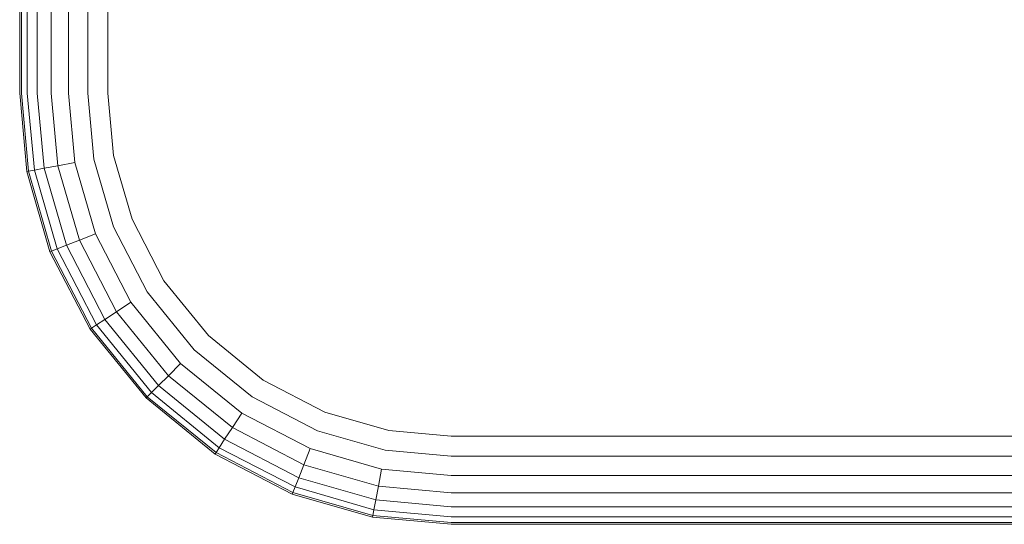
# Model space of a CAD drawing. Units: millimetres. Extents: x 3265 to 578302, y 1630 to 596964.
# Drawn here: x 4223 to 4268, y 5318 to 5341 of the extents above; entities that cross this region are included whole.
import ezdxf

# ---------------------------------------------------------------- set-up
doc = ezdxf.new("R2010")
doc.units = ezdxf.units.MM
doc.layers.add('Контур', color=7, linetype='Continuous', lineweight=15)

msp = doc.modelspace()

# ---------------------------------------------------------------- linework, layer by layer
at = {"layer": 'Контур'}
for p, q in [((4222.656, 5337.996), (4222.656, 5375.496)), ((4222.739, 5375.496), (4222.739, 5337.996)), ((4223.007, 5375.496), (4223.007, 5337.996)), ((4223.47, 5375.496), (4223.47, 5337.996)), ((4224.12, 5375.496), (4224.12, 5337.996)), ((4224.919, 5375.496), (4224.919, 5337.996)), ((4225.815, 5375.496), (4225.815, 5337.996)), ((4226.746, 5375.496), (4226.746, 5337.996)), ((4222.656, 5337.996), (4222.989, 5334.357)), ((4222.739, 5337.996), (4223.071, 5334.372)), ((4223.007, 5337.996), (4223.335, 5334.421)), ((4223.47, 5337.996), (4223.791, 5334.505)), ((4224.12, 5337.996), (4224.429, 5334.623)), ((4224.919, 5337.996), (4225.216, 5334.769)), ((4225.815, 5337.996), (4226.096, 5334.932)), ((4226.746, 5337.996), (4227.011, 5335.101)), ((4226.096, 5334.932), (4226.997, 5331.797)), ((4227.011, 5335.101), (4227.863, 5332.14)), ((4222.989, 5334.357), (4223.071, 5334.372)), ((4223.071, 5334.372), (4223.335, 5334.421)), ((4224.137, 5330.665), (4223.071, 5334.372)), ((4223.335, 5334.421), (4223.791, 5334.505)), ((4223.335, 5334.421), (4224.386, 5330.763)), ((4223.791, 5334.505), (4224.429, 5334.623)), ((4223.791, 5334.505), (4224.818, 5330.934)), ((4224.429, 5334.623), (4225.216, 5334.769)), ((4224.429, 5334.623), (4225.421, 5331.173)), ((4225.216, 5334.769), (4226.165, 5331.468)), ((4222.989, 5334.357), (4224.06, 5330.634)), ((4227.863, 5332.14), (4229.339, 5329.29)), ((4226.997, 5331.797), (4228.56, 5328.781)), ((4226.165, 5331.468), (4225.421, 5331.173)), ((4226.165, 5331.468), (4227.811, 5328.291)), ((4224.137, 5330.665), (4224.386, 5330.763)), ((4224.818, 5330.934), (4224.386, 5330.763)), ((4224.386, 5330.763), (4226.209, 5327.244)), ((4225.421, 5331.173), (4224.818, 5330.934)), ((4224.818, 5330.934), (4226.598, 5327.498)), ((4225.421, 5331.173), (4227.141, 5327.853)), ((4224.06, 5330.634), (4224.137, 5330.665)), ((4224.06, 5330.634), (4225.916, 5327.052)), ((4225.985, 5327.098), (4224.137, 5330.665)), ((4229.339, 5329.29), (4231.406, 5326.746)), ((4228.56, 5328.781), (4230.747, 5326.088)), ((4227.811, 5328.291), (4227.141, 5327.853)), ((4227.811, 5328.291), (4230.114, 5325.455)), ((4227.141, 5327.853), (4226.598, 5327.498)), ((4227.141, 5327.853), (4229.549, 5324.889)), ((4225.916, 5327.052), (4225.985, 5327.098)), ((4225.985, 5327.098), (4226.209, 5327.244)), ((4228.572, 5323.913), (4225.985, 5327.098)), ((4226.598, 5327.498), (4226.209, 5327.244)), ((4226.209, 5327.244), (4228.762, 5324.102)), ((4226.598, 5327.498), (4229.09, 5324.43)), ((4225.916, 5327.052), (4228.513, 5323.854)), ((4233.949, 5324.68), (4231.406, 5326.746)), ((4230.747, 5326.088), (4233.44, 5323.901)), ((4230.114, 5325.455), (4229.549, 5324.889)), ((4230.114, 5325.455), (4232.95, 5323.151)), ((4229.549, 5324.889), (4229.09, 5324.43)), ((4229.549, 5324.889), (4232.513, 5322.482)), ((4229.09, 5324.43), (4228.762, 5324.102)), ((4229.09, 5324.43), (4232.157, 5321.938)), ((4233.949, 5324.68), (4236.799, 5323.203)), ((4228.513, 5323.854), (4228.572, 5323.913)), ((4228.572, 5323.913), (4228.762, 5324.102)), ((4231.757, 5321.326), (4228.572, 5323.913)), ((4228.762, 5324.102), (4231.903, 5321.55)), ((4233.44, 5323.901), (4236.457, 5322.338)), ((4228.513, 5323.854), (4231.711, 5321.256)), ((4232.95, 5323.151), (4232.513, 5322.482)), ((4232.95, 5323.151), (4236.127, 5321.505)), ((4236.799, 5323.203), (4239.76, 5322.352)), ((4232.513, 5322.482), (4232.157, 5321.938)), ((4232.513, 5322.482), (4235.833, 5320.762)), ((4239.591, 5321.437), (4236.457, 5322.338)), ((4242.656, 5322.086), (4239.76, 5322.352)), ((4642.656, 5322.086), (4242.656, 5322.086)), ((4232.157, 5321.938), (4231.903, 5321.55)), ((4232.157, 5321.938), (4235.594, 5320.158)), ((4231.711, 5321.256), (4231.757, 5321.326)), ((4231.711, 5321.256), (4235.294, 5319.4)), ((4231.757, 5321.326), (4231.903, 5321.55)), ((4235.324, 5319.478), (4231.757, 5321.326)), ((4231.903, 5321.55), (4235.423, 5319.727)), ((4236.127, 5321.505), (4235.833, 5320.762)), ((4239.428, 5320.556), (4236.127, 5321.505)), ((4242.656, 5321.156), (4239.591, 5321.437)), ((4642.656, 5321.156), (4242.656, 5321.156)), ((4235.833, 5320.762), (4235.594, 5320.158)), ((4239.283, 5319.77), (4235.833, 5320.762)), ((4239.428, 5320.556), (4239.283, 5319.77)), ((4242.656, 5320.26), (4239.428, 5320.556)), ((4642.656, 5320.26), (4242.656, 5320.26)), ((4235.594, 5320.158), (4235.423, 5319.727)), ((4239.165, 5319.131), (4235.594, 5320.158)), ((4239.283, 5319.77), (4239.165, 5319.131)), ((4242.656, 5319.461), (4239.283, 5319.77)), ((4235.294, 5319.4), (4235.324, 5319.478)), ((4235.294, 5319.4), (4239.016, 5318.33)), ((4235.324, 5319.478), (4235.423, 5319.727)), ((4239.031, 5318.412), (4235.324, 5319.478)), ((4239.08, 5318.675), (4235.423, 5319.727)), ((4642.656, 5319.461), (4242.656, 5319.461)), ((4239.165, 5319.131), (4239.08, 5318.675)), ((4242.656, 5318.811), (4239.165, 5319.131)), ((4239.016, 5318.33), (4239.031, 5318.412)), ((4239.08, 5318.675), (4239.031, 5318.412)), ((4242.656, 5318.08), (4239.031, 5318.412)), ((4242.656, 5318.347), (4239.08, 5318.675)), ((4642.656, 5318.811), (4242.656, 5318.811)), ((4242.656, 5317.996), (4239.016, 5318.33)), ((4242.656, 5318.347), (4642.656, 5318.347)), ((4242.656, 5318.08), (4642.656, 5318.08)), ((4642.656, 5317.996), (4242.656, 5317.996))]:
    msp.add_line(p, q, dxfattribs=at)

doc.saveas('drawing.dxf')
